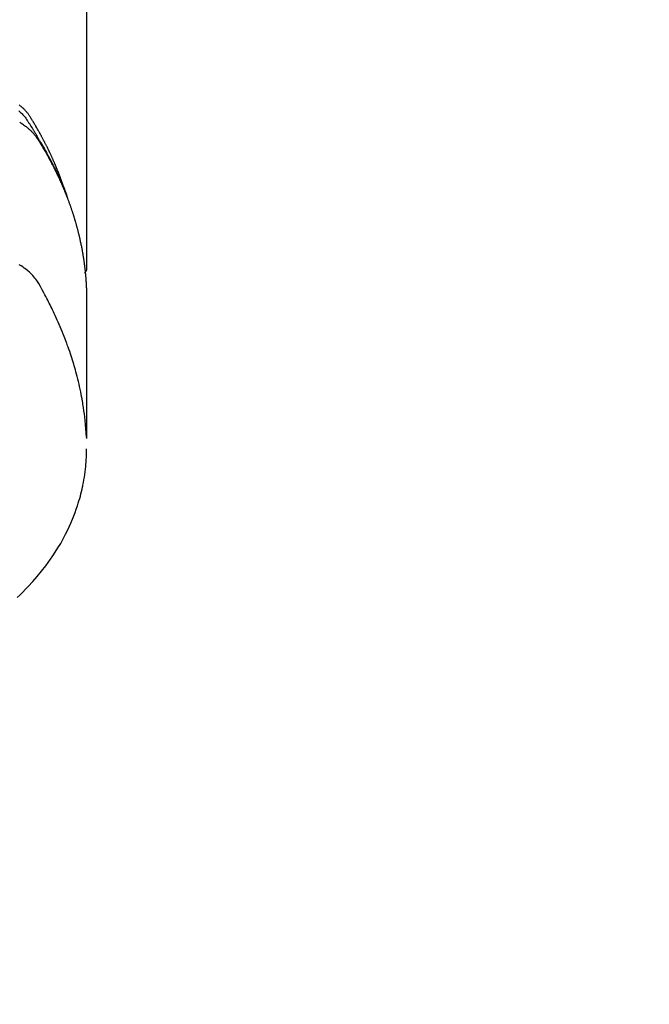
# Model space of a CAD drawing. Extents: x 0 to 26473, y -22065 to -13195.
# Drawn here: x 15382 to 15420, y -15090 to -15031 of the extents above; entities that cross this region are included whole.
import ezdxf

# ---------------------------------------------------------------- set-up
doc = ezdxf.new("R2010")
doc.units = 0
doc.header["$LTSCALE"] = 50
doc.header["$MEASUREMENT"] = 0
doc.layers.get('0').update_dxf_attribs({"linetype": 'CONTINUOUS'})
doc.layers.add('150-機器', color=8, linetype='CONTINUOUS')
doc.layers.add('160-文字', color=254, linetype='CONTINUOUS')
doc.styles.add('KH001', font='txt')
doc.dimstyles.new('KH1xx030', dxfattribs={"dimscale": 30, "dimtxt": 2, "dimasz": 0.6, "dimexe": 0.3, "dimexo": 1.2, "dimgap": 0.5, "dimtad": 3, "dimdec": 1, "dimdsep": 46, "dimlunit": 6, "dimtxsty": 'KH001', "dimblk": 'DOT', "dimcen": 1, "dimdle": 1, "dimclrd": 256, "dimclre": 256, "dimclrt": 256, "dimadec": 0, "dimazin": 0, "dimtfac": 1, "dimtdec": 1, "dimtix": 1, "dimtmove": 2, "dimatfit": 3, "dimldrblk": 'CLOSEDBLANK', "dimfxl": 1, "dimtolj": 1, "dimtzin": 0, "dimlwd": -1, "dimlwe": -1, "dimarcsym": 0})

# ---------------------------------------------------------------- blocks, each defined once
blk = doc.blocks.new('F402_H')
at = {"layer": '150-機器', "color": 13, "linetype": 'Continuous'}
blk.add_line((-22.939, -188.142), (-22.939, -261.807), dxfattribs=at)
for points in [[(-18.843, -252.26), (-18.897, -252.306), (-18.95, -252.353), (-19.002, -252.401), (-19.046, -252.444), (-19.09, -252.488), (-19.131, -252.534), (-19.172, -252.581), (-19.22, -252.643), (-19.265, -252.706), (-19.309, -252.771), (-19.352, -252.837), (-19.372, -252.868), (-19.392, -252.898), (-19.412, -252.929), (-19.432, -252.96), (-19.455, -252.995), (-19.478, -253.031), (-19.501, -253.066), (-19.524, -253.101), (-19.571, -253.176), (-19.617, -253.251), (-19.664, -253.326), (-19.71, -253.401), (-19.729, -253.432), (-19.748, -253.462), (-19.767, -253.493), (-19.786, -253.524), (-19.812, -253.567), (-19.837, -253.609), (-19.862, -253.652), (-19.887, -253.695), (-19.917, -253.751), (-19.947, -253.807), (-19.977, -253.863), (-20.008, -253.918), (-20.033, -253.96), (-20.059, -254.001), (-20.084, -254.043), (-20.11, -254.084), (-20.128, -254.113), (-20.145, -254.142), (-20.162, -254.171), (-20.18, -254.2), (-20.231, -254.286), (-20.283, -254.373), (-20.334, -254.46), (-20.384, -254.548), (-20.411, -254.593), (-20.437, -254.639), (-20.463, -254.685), (-20.489, -254.731), (-20.508, -254.764), (-20.526, -254.798), (-20.544, -254.831), (-20.563, -254.865), (-20.581, -254.898), (-20.599, -254.932), (-20.617, -254.965), (-20.636, -254.998), (-20.66, -255.044), (-20.685, -255.091), (-20.71, -255.137), (-20.734, -255.183), (-20.761, -255.233), (-20.788, -255.284), (-20.814, -255.335), (-20.84, -255.385), (-20.857, -255.419), (-20.875, -255.453), (-20.892, -255.486), (-20.909, -255.52), (-20.926, -255.554), (-20.943, -255.587), (-20.961, -255.621), (-20.978, -255.655), (-20.995, -255.688), (-21.011, -255.722), (-21.028, -255.756), (-21.045, -255.789), (-21.078, -255.857), (-21.111, -255.924), (-21.144, -255.992), (-21.177, -256.06), (-21.189, -256.085), (-21.202, -256.11), (-21.214, -256.136), (-21.226, -256.161), (-21.246, -256.204), (-21.267, -256.246), (-21.287, -256.288), (-21.307, -256.331), (-21.329, -256.378), (-21.35, -256.424), (-21.371, -256.471), (-21.393, -256.518), (-21.417, -256.574), (-21.442, -256.629), (-21.466, -256.684), (-21.49, -256.74), (-21.501, -256.765), (-21.512, -256.791), (-21.523, -256.816), (-21.533, -256.842), (-21.554, -256.893), (-21.576, -256.944), (-21.596, -256.995), (-21.617, -257.047), (-21.632, -257.086), (-21.647, -257.124), (-21.662, -257.163), (-21.677, -257.202), (-21.686, -257.227), (-21.696, -257.253), (-21.705, -257.279), (-21.715, -257.305), (-21.734, -257.361), (-21.754, -257.417), (-21.773, -257.473), (-21.792, -257.529)], [(-21.583, -256.961), (-21.563, -256.897), (-21.543, -256.832), (-21.522, -256.768), (-21.501, -256.704), (-21.483, -256.65), (-21.464, -256.596), (-21.445, -256.543), (-21.426, -256.489), (-21.417, -256.467), (-21.409, -256.445), (-21.401, -256.423), (-21.393, -256.401), (-21.38, -256.365), (-21.367, -256.329), (-21.354, -256.294), (-21.341, -256.258), (-21.329, -256.227), (-21.317, -256.196), (-21.306, -256.165), (-21.294, -256.133), (-21.28, -256.098), (-21.266, -256.062), (-21.252, -256.026), (-21.238, -255.991), (-21.214, -255.929), (-21.189, -255.866), (-21.164, -255.804), (-21.139, -255.742), (-21.128, -255.716), (-21.117, -255.69), (-21.106, -255.663), (-21.095, -255.637), (-21.084, -255.61), (-21.073, -255.583), (-21.062, -255.557), (-21.051, -255.53), (-21.039, -255.503), (-21.028, -255.477), (-21.016, -255.45), (-21.005, -255.423), (-20.997, -255.406), (-20.99, -255.388), (-20.982, -255.37), (-20.975, -255.352), (-20.959, -255.317), (-20.943, -255.282), (-20.928, -255.247), (-20.912, -255.212), (-20.9, -255.185), (-20.888, -255.158), (-20.877, -255.132), (-20.865, -255.105), (-20.849, -255.07), (-20.833, -255.035), (-20.816, -255), (-20.8, -254.965), (-20.788, -254.938), (-20.776, -254.912), (-20.764, -254.885), (-20.751, -254.859), (-20.739, -254.832), (-20.726, -254.806), (-20.714, -254.779), (-20.701, -254.753), (-20.693, -254.735), (-20.685, -254.718), (-20.676, -254.7), (-20.668, -254.682), (-20.659, -254.665), (-20.651, -254.647), (-20.642, -254.63), (-20.634, -254.612), (-20.612, -254.569), (-20.591, -254.525), (-20.569, -254.481), (-20.548, -254.437), (-20.531, -254.402), (-20.513, -254.367), (-20.496, -254.332), (-20.478, -254.297), (-20.46, -254.262), (-20.442, -254.227), (-20.424, -254.192), (-20.406, -254.157), (-20.395, -254.135), (-20.383, -254.113), (-20.372, -254.091), (-20.36, -254.069), (-20.34, -254.03), (-20.319, -253.991), (-20.298, -253.952), (-20.278, -253.913), (-20.259, -253.878), (-20.24, -253.843), (-20.222, -253.809), (-20.203, -253.774), (-20.189, -253.748), (-20.174, -253.722), (-20.16, -253.696), (-20.146, -253.67), (-20.132, -253.644), (-20.117, -253.618), (-20.103, -253.591), (-20.088, -253.565), (-20.078, -253.548), (-20.069, -253.531), (-20.059, -253.514), (-20.049, -253.496), (-20.01, -253.427), (-19.97, -253.357), (-19.931, -253.288), (-19.891, -253.219), (-19.875, -253.193), (-19.86, -253.168), (-19.845, -253.142), (-19.83, -253.116), (-19.815, -253.09), (-19.799, -253.064), (-19.784, -253.039), (-19.769, -253.013), (-19.759, -252.995), (-19.748, -252.978), (-19.738, -252.961), (-19.727, -252.944), (-19.701, -252.901), (-19.675, -252.858), (-19.648, -252.815), (-19.622, -252.772), (-19.596, -252.729), (-19.569, -252.686), (-19.542, -252.644), (-19.516, -252.601), (-19.494, -252.566), (-19.471, -252.531), (-19.448, -252.497), (-19.425, -252.463), (-19.401, -252.43), (-19.376, -252.398), (-19.351, -252.366), (-19.325, -252.334), (-19.3, -252.305), (-19.274, -252.275), (-19.248, -252.246), (-19.221, -252.218), (-19.193, -252.188), (-19.165, -252.16), (-19.136, -252.131), (-19.107, -252.103), (-19.086, -252.084), (-19.064, -252.064), (-19.043, -252.045), (-19.021, -252.026), (-18.983, -251.994), (-18.945, -251.962), (-18.907, -251.931), (-18.868, -251.901)], [(-18.894, -252.945), (-18.965, -252.989), (-19.022, -253.025), (-19.078, -253.062), (-19.133, -253.1), (-19.187, -253.139), (-19.232, -253.173), (-19.277, -253.206), (-19.321, -253.241), (-19.364, -253.276), (-19.399, -253.305), (-19.434, -253.335), (-19.469, -253.366), (-19.503, -253.397), (-19.529, -253.422), (-19.556, -253.447), (-19.582, -253.472), (-19.608, -253.498), (-19.633, -253.524), (-19.658, -253.55), (-19.682, -253.576), (-19.706, -253.602), (-19.742, -253.642), (-19.777, -253.683), (-19.811, -253.725), (-19.844, -253.768), (-19.868, -253.801), (-19.892, -253.834), (-19.916, -253.867), (-19.938, -253.901), (-19.956, -253.929), (-19.974, -253.956), (-19.991, -253.984), (-20.009, -254.012), (-20.028, -254.042), (-20.047, -254.073), (-20.066, -254.104), (-20.085, -254.135), (-20.108, -254.171), (-20.13, -254.208), (-20.153, -254.245), (-20.175, -254.281), (-20.193, -254.312), (-20.212, -254.343), (-20.23, -254.374), (-20.249, -254.404), (-20.267, -254.435), (-20.285, -254.466), (-20.303, -254.497), (-20.321, -254.528), (-20.34, -254.558), (-20.358, -254.589), (-20.376, -254.62), (-20.394, -254.651), (-20.412, -254.682), (-20.43, -254.712), (-20.447, -254.743), (-20.465, -254.774), (-20.487, -254.813), (-20.51, -254.853), (-20.532, -254.892), (-20.554, -254.932), (-20.573, -254.967), (-20.592, -255.001), (-20.611, -255.036), (-20.631, -255.071), (-20.648, -255.102), (-20.665, -255.133), (-20.682, -255.164), (-20.699, -255.195), (-20.729, -255.251), (-20.759, -255.307), (-20.789, -255.363), (-20.818, -255.419), (-20.828, -255.438), (-20.838, -255.457), (-20.847, -255.475), (-20.857, -255.494), (-20.876, -255.531), (-20.895, -255.569), (-20.915, -255.606), (-20.934, -255.644), (-20.95, -255.675), (-20.966, -255.706), (-20.982, -255.737), (-20.998, -255.768), (-21.01, -255.793), (-21.022, -255.818), (-21.034, -255.843), (-21.047, -255.868), (-21.062, -255.9), (-21.077, -255.931), (-21.093, -255.962), (-21.108, -255.994), (-21.121, -256.019), (-21.133, -256.044), (-21.145, -256.069), (-21.157, -256.094), (-21.169, -256.119), (-21.18, -256.144), (-21.192, -256.169), (-21.204, -256.194), (-21.213, -256.213), (-21.222, -256.232), (-21.231, -256.25), (-21.24, -256.269), (-21.258, -256.307), (-21.275, -256.345), (-21.293, -256.383), (-21.31, -256.421), (-21.321, -256.446), (-21.332, -256.471), (-21.343, -256.496), (-21.355, -256.521), (-21.369, -256.553), (-21.383, -256.584), (-21.397, -256.616), (-21.412, -256.647), (-21.423, -256.672), (-21.434, -256.697), (-21.445, -256.723), (-21.455, -256.748), (-21.472, -256.786), (-21.488, -256.824), (-21.505, -256.861), (-21.521, -256.899), (-21.532, -256.925), (-21.542, -256.95), (-21.553, -256.975), (-21.564, -257.001), (-21.579, -257.038), (-21.595, -257.076), (-21.611, -257.114), (-21.626, -257.152), (-21.639, -257.184), (-21.651, -257.215), (-21.664, -257.247), (-21.677, -257.278), (-21.687, -257.304), (-21.697, -257.329), (-21.708, -257.355), (-21.718, -257.38), (-21.733, -257.418), (-21.747, -257.456), (-21.762, -257.494), (-21.777, -257.533), (-21.789, -257.564), (-21.801, -257.596), (-21.813, -257.628), (-21.825, -257.66), (-21.842, -257.704), (-21.858, -257.749), (-21.874, -257.793), (-21.89, -257.838), (-21.904, -257.876), (-21.918, -257.914), (-21.931, -257.952), (-21.945, -257.99), (-21.959, -258.029), (-21.972, -258.067), (-21.986, -258.105), (-21.999, -258.143), (-22.008, -258.169), (-22.016, -258.194), (-22.024, -258.22), (-22.033, -258.246), (-22.046, -258.284), (-22.058, -258.322), (-22.071, -258.36), (-22.084, -258.398), (-22.096, -258.437), (-22.109, -258.475), (-22.121, -258.514), (-22.134, -258.552), (-22.142, -258.578), (-22.15, -258.603), (-22.158, -258.629), (-22.166, -258.655), (-22.177, -258.693), (-22.189, -258.731), (-22.201, -258.77), (-22.212, -258.808), (-22.232, -258.872), (-22.251, -258.936), (-22.27, -259), (-22.288, -259.065), (-22.303, -259.116), (-22.317, -259.167), (-22.331, -259.219), (-22.345, -259.27), (-22.355, -259.308), (-22.366, -259.347), (-22.376, -259.385), (-22.386, -259.424), (-22.396, -259.462), (-22.406, -259.501), (-22.416, -259.54), (-22.426, -259.578), (-22.439, -259.63), (-22.451, -259.681), (-22.463, -259.733), (-22.476, -259.785), (-22.485, -259.823), (-22.494, -259.862), (-22.504, -259.901), (-22.513, -259.939), (-22.522, -259.978), (-22.53, -260.017), (-22.539, -260.055), (-22.548, -260.094), (-22.561, -260.158), (-22.575, -260.223), (-22.588, -260.288), (-22.601, -260.352), (-22.612, -260.404), (-22.622, -260.455), (-22.632, -260.507), (-22.642, -260.559), (-22.647, -260.585), (-22.652, -260.611), (-22.657, -260.636), (-22.662, -260.662), (-22.672, -260.714), (-22.681, -260.766), (-22.69, -260.817), (-22.699, -260.869), (-22.703, -260.895), (-22.708, -260.921), (-22.712, -260.947), (-22.716, -260.973), (-22.722, -261.011), (-22.729, -261.05), (-22.735, -261.089), (-22.741, -261.128), (-22.745, -261.154), (-22.749, -261.18), (-22.753, -261.205), (-22.757, -261.231), (-22.763, -261.27), (-22.769, -261.309), (-22.774, -261.348), (-22.78, -261.386), (-22.787, -261.438), (-22.794, -261.49), (-22.8, -261.542), (-22.807, -261.594), (-22.812, -261.633), (-22.816, -261.672), (-22.821, -261.711), (-22.826, -261.75), (-22.829, -261.775), (-22.832, -261.801), (-22.835, -261.827), (-22.838, -261.853), (-22.841, -261.879), (-22.844, -261.905), (-22.847, -261.931), (-22.85, -261.957), (-22.851, -261.972), (-22.853, -261.988), (-22.854, -262.003), (-22.856, -262.019), (-22.859, -262.056), (-22.863, -262.092), (-22.866, -262.129), (-22.87, -262.165), (-22.873, -262.204), (-22.877, -262.243), (-22.88, -262.282), (-22.884, -262.321), (-22.886, -262.347), (-22.888, -262.373), (-22.89, -262.399), (-22.892, -262.425), (-22.894, -262.451), (-22.896, -262.477), (-22.898, -262.502), (-22.9, -262.528), (-22.901, -262.555), (-22.903, -262.581), (-22.905, -262.607), (-22.907, -262.633), (-22.907, -262.646), (-22.908, -262.659), (-22.909, -262.672), (-22.91, -262.685), (-22.912, -262.724), (-22.914, -262.763), (-22.916, -262.802), (-22.918, -262.841), (-22.919, -262.867), (-22.92, -262.892), (-22.921, -262.918), (-22.923, -262.944), (-22.924, -262.97), (-22.925, -262.996), (-22.926, -263.022), (-22.928, -263.048), (-22.93, -263.113), (-22.932, -263.178), (-22.934, -263.243), (-22.936, -263.308), (-22.937, -263.373), (-22.937, -263.439), (-22.938, -263.504), (-22.939, -263.569), (-22.939, -263.613), (-22.939, -263.656), (-22.939, -263.7), (-22.94, -263.744), (-22.94, -263.833), (-22.94, -263.922), (-22.94, -264.011), (-22.94, -264.1), (-22.938, -266.096), (-22.937, -268.091), (-22.938, -270.087), (-22.94, -272.082)], [(-22.924, -272.005), (-22.908, -271.752), (-22.891, -271.499), (-22.872, -271.246), (-22.849, -270.993), (-22.828, -270.798), (-22.804, -270.604), (-22.779, -270.41), (-22.751, -270.216), (-22.736, -270.12), (-22.722, -270.025), (-22.706, -269.929), (-22.69, -269.834), (-22.665, -269.69), (-22.639, -269.546), (-22.611, -269.402), (-22.582, -269.259), (-22.55, -269.104), (-22.517, -268.949), (-22.482, -268.794), (-22.446, -268.64), (-22.41, -268.492), (-22.372, -268.344), (-22.334, -268.196), (-22.294, -268.049), (-22.262, -267.932), (-22.229, -267.816), (-22.196, -267.7), (-22.162, -267.584), (-22.124, -267.46), (-22.086, -267.337), (-22.047, -267.213), (-22.007, -267.09), (-21.962, -266.956), (-21.917, -266.821), (-21.871, -266.687), (-21.823, -266.554), (-21.794, -266.472), (-21.765, -266.391), (-21.735, -266.31), (-21.705, -266.229), (-21.666, -266.126), (-21.627, -266.023), (-21.587, -265.921), (-21.547, -265.819), (-21.527, -265.769), (-21.508, -265.72), (-21.488, -265.671), (-21.467, -265.621), (-21.409, -265.479), (-21.349, -265.338), (-21.288, -265.197), (-21.227, -265.056), (-21.167, -264.921), (-21.107, -264.787), (-21.045, -264.653), (-20.983, -264.519), (-20.932, -264.413), (-20.881, -264.307), (-20.83, -264.202), (-20.778, -264.096), (-20.731, -264.001), (-20.683, -263.906), (-20.635, -263.811), (-20.587, -263.716), (-20.53, -263.607), (-20.472, -263.498), (-20.414, -263.389), (-20.356, -263.279), (-20.256, -263.087), (-20.154, -262.897), (-20.047, -262.709), (-19.93, -262.527), (-19.876, -262.45), (-19.818, -262.374), (-19.758, -262.301), (-19.696, -262.229), (-19.597, -262.125), (-19.492, -262.025), (-19.383, -261.93), (-19.27, -261.84), (-19.173, -261.768), (-19.075, -261.699), (-18.974, -261.633), (-18.871, -261.57)], [(-22.94, -261.793), (-22.94, -261.795), (-22.94, -261.798), (-22.94, -261.8), (-22.94, -261.802), (-22.939, -261.804), (-22.939, -261.807), (-22.939, -261.809), (-22.939, -261.811), (-22.939, -261.813), (-22.939, -261.816), (-22.939, -261.818), (-22.938, -261.82), (-22.938, -261.822), (-22.938, -261.825), (-22.938, -261.827), (-22.938, -261.829), (-22.937, -261.831), (-22.937, -261.834), (-22.937, -261.836), (-22.936, -261.838), (-22.936, -261.84), (-22.936, -261.843), (-22.935, -261.845), (-22.935, -261.847), (-22.935, -261.849), (-22.934, -261.852), (-22.934, -261.854), (-22.933, -261.856), (-22.933, -261.858), (-22.933, -261.86), (-22.932, -261.863), (-22.932, -261.865), (-22.931, -261.867), (-22.931, -261.869), (-22.93, -261.872), (-22.93, -261.874), (-22.929, -261.876), (-22.928, -261.878), (-22.928, -261.88), (-22.927, -261.883), (-22.927, -261.885), (-22.926, -261.887), (-22.925, -261.889), (-22.925, -261.891), (-22.924, -261.894), (-22.923, -261.896), (-22.923, -261.898), (-22.922, -261.9), (-22.921, -261.902), (-22.92, -261.904), (-22.92, -261.907), (-22.919, -261.909), (-22.918, -261.911), (-22.917, -261.913), (-22.916, -261.915), (-22.916, -261.917), (-22.915, -261.92), (-22.914, -261.922), (-22.913, -261.924), (-22.912, -261.926), (-22.911, -261.928), (-22.91, -261.93), (-22.909, -261.932), (-22.908, -261.935), (-22.907, -261.937), (-22.906, -261.939), (-22.905, -261.941), (-22.904, -261.943), (-22.903, -261.945), (-22.902, -261.947), (-22.901, -261.949), (-22.9, -261.951), (-22.899, -261.953), (-22.898, -261.956), (-22.897, -261.958), (-22.896, -261.96), (-22.895, -261.962), (-22.894, -261.964), (-22.892, -261.966), (-22.891, -261.968), (-22.89, -261.97), (-22.889, -261.972), (-22.888, -261.974), (-22.886, -261.976), (-22.885, -261.978), (-22.884, -261.98), (-22.883, -261.982), (-22.881, -261.984), (-22.88, -261.986), (-22.879, -261.988), (-22.877, -261.99), (-22.876, -261.992), (-22.875, -261.994), (-22.873, -261.996), (-22.872, -261.998), (-22.871, -262), (-22.869, -262.002), (-22.868, -262.004), (-22.866, -262.006), (-22.865, -262.008), (-22.864, -262.01), (-22.862, -262.011), (-22.861, -262.013), (-22.859, -262.015), (-22.858, -262.017), (-22.856, -262.019), (-22.855, -262.021), (-22.853, -262.023), (-22.852, -262.025), (-22.85, -262.027), (-22.848, -262.028), (-22.847, -262.03), (-22.845, -262.032), (-22.844, -262.034), (-22.842, -262.036), (-22.84, -262.038), (-22.839, -262.039), (-22.837, -262.041), (-22.835, -262.043), (-22.834, -262.045), (-22.832, -262.047), (-22.83, -262.048), (-22.829, -262.05), (-22.827, -262.052), (-22.825, -262.054), (-22.823, -262.055), (-22.822, -262.057)], [(-18.746, -281.716), (-18.917, -281.552), (-19.086, -281.386), (-19.252, -281.217), (-19.415, -281.046), (-19.692, -280.745), (-19.96, -280.436), (-20.22, -280.121), (-20.47, -279.798), (-20.619, -279.596), (-20.764, -279.392), (-20.905, -279.185), (-21.043, -278.975), (-21.21, -278.707), (-21.372, -278.435), (-21.526, -278.159), (-21.673, -277.88), (-21.784, -277.658), (-21.889, -277.433), (-21.991, -277.207), (-22.087, -276.978), (-22.168, -276.775), (-22.246, -276.57), (-22.319, -276.365), (-22.389, -276.157), (-22.435, -276.013), (-22.48, -275.867), (-22.522, -275.721), (-22.562, -275.575), (-22.598, -275.437), (-22.632, -275.298), (-22.664, -275.16), (-22.694, -275.02), (-22.7, -274.993), (-22.706, -274.965), (-22.712, -274.937), (-22.717, -274.91), (-22.748, -274.751), (-22.777, -274.592), (-22.804, -274.433), (-22.829, -274.273), (-22.851, -274.114), (-22.871, -273.954), (-22.889, -273.793), (-22.903, -273.633), (-22.91, -273.538), (-22.916, -273.444), (-22.921, -273.349), (-22.925, -273.254), (-22.928, -273.169), (-22.929, -273.083), (-22.931, -272.998), (-22.931, -272.913), (-22.931, -272.866), (-22.93, -272.818), (-22.929, -272.771), (-22.929, -272.723)]]:
    blk.add_lwpolyline(points, dxfattribs=at)
blk = doc.blocks.new('_ClosedBlank')
at = {"color": 0, "linetype": 'ByBlock', "lineweight": -2}
for p, q in [((-1, 0.1667), (0, 0)), ((-1, 0.1667), (-1, -0.1667)), ((0, 0), (-1, -0.1667))]:
    blk.add_line(p, q, dxfattribs=at)
blk = doc.blocks.new('_Dot')
at = {"color": 0, "linetype": 'ByBlock', "lineweight": -2}
blk.add_line((-0.5, 0), (-1, 0), dxfattribs=at)
at = {"color": 0, "linetype": 'ByBlock', "const_width": 0.5}
blk.add_lwpolyline([(-0.25, 0, 1), (0.25, 0, 1)], format="xyb", close=True, dxfattribs=at)

msp = doc.modelspace()

# ---------------------------------------------------------------- block references
at = {"layer": '150-機器', "xscale": -1}
msp.add_blockref('F402_H', (15363.016, -14784.117), dxfattribs=at)

# ---------------------------------------------------------------- leaders
at = {"layer": '160-文字', "annotation_type": 0, "has_hookline": 1, "hookline_direction": 1}
for points, text_width in [([(15818.358, -14764.327), (15681.842, -16719.334), (15663.842, -16719.334)], 1240.203), ([(16087.376, -14771.951), (15921.304, -16996.946), (15903.304, -16996.946)], 1630.051)]:
    msp.add_leader(points, dimstyle='KH1xx030', override={"dimgap": 0.5, "dimtad": 1}, dxfattribs=dict(at, text_width=text_width))
at = {"layer": '160-文字'}
msp.add_leader([(15483.016, -14784.327), (15165.768, -16458.809)], dimstyle='KH1xx030', override={"dimgap": 0.5, "dimtad": 1}, dxfattribs=at)

doc.saveas('drawing.dxf')
